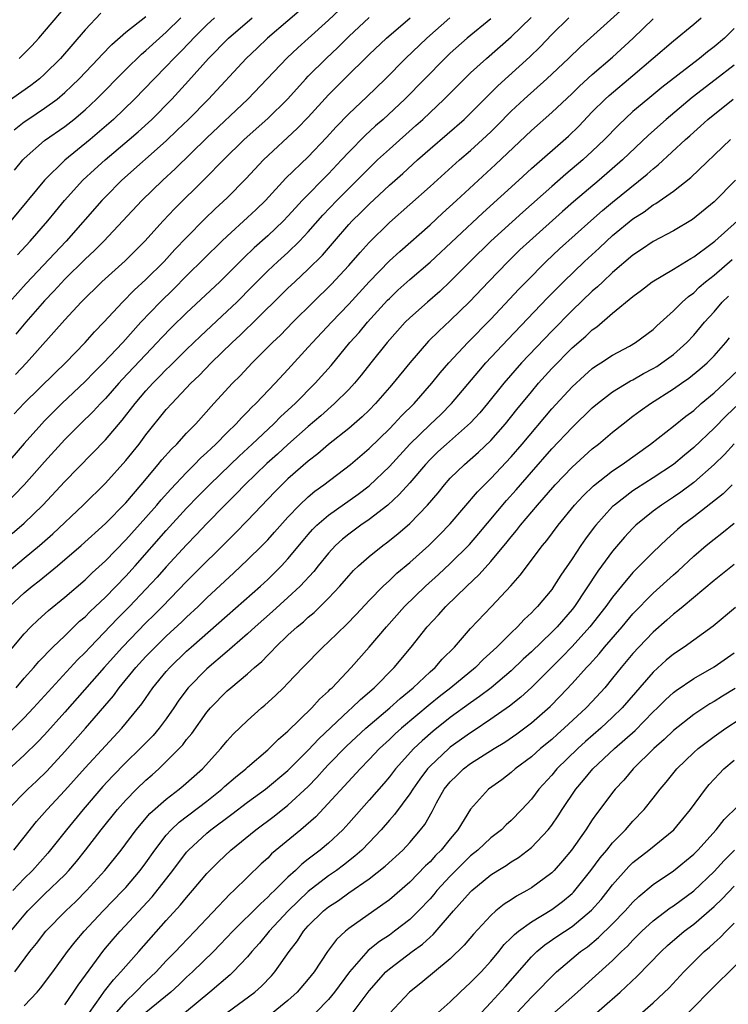
# Model space of a CAD drawing. Units: inches. Extents: x 2568000 to 2571000, y 1536000 to 1539000.
# Drawn here: x 2568811 to 2568880, y 1538300 to 1538397 of the extents above; entities that cross this region are included whole.
import ezdxf

# ---------------------------------------------------------------- set-up
doc = ezdxf.new("R2010")
doc.units = ezdxf.units.IN
doc.header["$MEASUREMENT"] = 0
doc.layers.add('LD25681536_2ft', color=133, linetype='Continuous')

msp = doc.modelspace()

# ---------------------------------------------------------------- linework, layer by layer
at = {"layer": 'LD25681536_2ft'}
for points, elevation in [([(2568809.553, 1538339), (2568811, 1538340.338), (2568811.777, 1538341), (2568812.465, 1538341.536), (2568814.262, 1538343), (2568816.611, 1538345), (2568819, 1538347.179), (2568821, 1538349.229), (2568822.523, 1538351), (2568824.216, 1538353), (2568824.565, 1538353.435), (2568825.502, 1538354.498), (2568826.028, 1538355), (2568827, 1538356.063), (2568827.908, 1538357), (2568829.698, 1538359), (2568831.539, 1538361), (2568832.273, 1538361.727), (2568833.48, 1538363), (2568835.47, 1538365), (2568836.25, 1538365.75), (2568837.473, 1538367), (2568839.485, 1538369), (2568841.266, 1538370.734), (2568843, 1538372.605), (2568844.107, 1538373.894), (2568845, 1538374.878), (2568847, 1538376.835), (2568851, 1538380.372), (2568853.906, 1538383), (2568855, 1538383.933), (2568856.184, 1538385), (2568857, 1538385.768), (2568857.622, 1538386.378), (2568859, 1538387.796), (2568860.281, 1538389), (2568862.52, 1538391), (2568864.669, 1538393), (2568865.849, 1538394.151), (2568871.099, 1538398.902)], 7632), ([(2568843.166, 1538398.834), (2568841, 1538396.779), (2568839, 1538394.95), (2568837.962, 1538394.038), (2568836.931, 1538393.069), (2568834.96, 1538391), (2568833.028, 1538389), (2568829, 1538385.163), (2568825.875, 1538382.125), (2568824.65, 1538381), (2568822.599, 1538379), (2568818.843, 1538375), (2568817.925, 1538374.075), (2568817, 1538373.212), (2568815, 1538371.243), (2568813.925, 1538370.074), (2568813, 1538369.127), (2568811.156, 1538367), (2568810.181, 1538365.819)], 7618), ([(2568839, 1538398.417), (2568837, 1538396.705), (2568834.967, 1538395), (2568833.97, 1538394.03), (2568832.88, 1538393), (2568829.158, 1538389), (2568827.184, 1538387), (2568826.082, 1538385.918), (2568825, 1538384.899), (2568820.629, 1538381), (2568819, 1538379.365), (2568818.652, 1538379), (2568815.12, 1538375), (2568811.185, 1538370.815), (2568809.542, 1538369)], 7616), ([(2568810.506, 1538393), (2568810.757, 1538393.243), (2568811.741, 1538394.259), (2568812.426, 1538395), (2568813, 1538395.652), (2568815.46, 1538398.54)], 7604), ([(2568818.542, 1538397.458), (2568817, 1538395.829), (2568814.562, 1538393), (2568813, 1538391.438), (2568812.505, 1538391), (2568811.653, 1538390.347), (2568809, 1538388.46)], 7606), ([(2568852.966, 1538397), (2568850.691, 1538395), (2568848.593, 1538393), (2568846.599, 1538391), (2568844.777, 1538389.223), (2568843, 1538387.552), (2568841.736, 1538386.264), (2568840.794, 1538385.206), (2568839, 1538383.322), (2568836.801, 1538381.199), (2568834.767, 1538379), (2568833.87, 1538378.13), (2568833, 1538377.316), (2568831, 1538375.495), (2568830.481, 1538375), (2568827, 1538371.57), (2568825.723, 1538370.277), (2568824.406, 1538369), (2568822.481, 1538367), (2568820.707, 1538365), (2568818.82, 1538363), (2568817.904, 1538362.096), (2568817, 1538361.17), (2568814.7, 1538359), (2568813, 1538357.298), (2568812.717, 1538357), (2568811, 1538355.071), (2568809, 1538352.736)], 7624), ([(2568857, 1538396.909), (2568854.678, 1538395), (2568853, 1538393.506), (2568852.464, 1538393), (2568848.524, 1538389), (2568846.38, 1538387), (2568845.641, 1538386.359), (2568844.594, 1538385.406), (2568843, 1538383.777), (2568842.288, 1538383), (2568841, 1538381.639), (2568838.412, 1538379), (2568837.726, 1538378.274), (2568837, 1538377.448), (2568836.567, 1538377), (2568835, 1538375.532), (2568833.653, 1538374.347), (2568832.636, 1538373.363), (2568831, 1538371.697), (2568830.284, 1538371), (2568827, 1538367.933), (2568825.517, 1538366.482), (2568824.533, 1538365.467), (2568824.11, 1538365), (2568820.642, 1538361.358), (2568820.311, 1538361), (2568819, 1538359.505), (2568818.506, 1538359), (2568817.788, 1538358.212), (2568816.538, 1538357), (2568815, 1538355.45), (2568813, 1538353.266), (2568810.988, 1538351), (2568809.045, 1538349)], 7626), ([(2568809.493, 1538334.507), (2568811, 1538336.314), (2568811.661, 1538337), (2568812.344, 1538337.656), (2568813.388, 1538338.612), (2568815, 1538339.934), (2568817, 1538341.633), (2568817.694, 1538342.306), (2568819, 1538343.495), (2568821, 1538345.552), (2568823, 1538347.776), (2568824.08, 1538349), (2568824.495, 1538349.505), (2568825.438, 1538350.562), (2568827, 1538352.215), (2568827.793, 1538353), (2568828.383, 1538353.617), (2568829, 1538354.17), (2568829.417, 1538354.583), (2568829.875, 1538355), (2568831, 1538356.141), (2568831.879, 1538357), (2568832.401, 1538357.599), (2568833, 1538358.183), (2568833.392, 1538358.607), (2568833.814, 1538359), (2568835.723, 1538361), (2568837, 1538362.365), (2568839, 1538364.54), (2568839.402, 1538365), (2568841.274, 1538367), (2568843, 1538368.775), (2568845.014, 1538370.986), (2568847, 1538373.051), (2568848.012, 1538373.988), (2568851, 1538376.617), (2568852.242, 1538377.758), (2568853.628, 1538379), (2568857.461, 1538382.539), (2568861, 1538385.903), (2568863, 1538387.659), (2568865, 1538389.538), (2568865.735, 1538390.265), (2568867, 1538391.403), (2568869, 1538393.121), (2568871.014, 1538395), (2568873, 1538396.899)], 7634), ([(2568809.502, 1538342.499), (2568811, 1538343.757), (2568812.516, 1538345), (2568813.829, 1538346.171), (2568816.812, 1538349), (2568819, 1538351.166), (2568821, 1538353.373), (2568822.314, 1538355), (2568823, 1538355.903), (2568825, 1538358.396), (2568825.532, 1538359), (2568827.412, 1538361), (2568828.232, 1538361.768), (2568829.421, 1538363), (2568831.483, 1538365), (2568832.276, 1538365.724), (2568833, 1538366.442), (2568833.291, 1538366.709), (2568837, 1538370.369), (2568837.66, 1538371), (2568839, 1538372.238), (2568840.387, 1538373.613), (2568841.57, 1538375), (2568843, 1538376.637), (2568843.339, 1538377), (2568844.185, 1538377.815), (2568845, 1538378.633), (2568847, 1538380.502), (2568848.32, 1538381.68), (2568849.768, 1538383), (2568851, 1538384.09), (2568854.358, 1538387), (2568855, 1538387.606), (2568857.693, 1538390.307), (2568860.826, 1538393.174), (2568861.851, 1538394.149), (2568863, 1538395.359), (2568864.673, 1538397)], 7630), ([(2568829.748, 1538397), (2568829, 1538396.313), (2568827.693, 1538395), (2568827.363, 1538394.637), (2568826.382, 1538393.618), (2568825.74, 1538393), (2568825, 1538392.211), (2568823.79, 1538391), (2568821.865, 1538389), (2568819.813, 1538387), (2568817.489, 1538385), (2568815.009, 1538382.991), (2568812.981, 1538381.019), (2568809.668, 1538377)], 7612), ([(2568809.817, 1538346.183), (2568811, 1538347.22), (2568812.817, 1538349), (2568815, 1538351.31), (2568819, 1538355.416), (2568820.655, 1538357.345), (2568821.926, 1538359), (2568823, 1538360.257), (2568823.674, 1538361), (2568824.342, 1538361.658), (2568825, 1538362.347), (2568825.336, 1538362.664), (2568827, 1538364.323), (2568828.364, 1538365.636), (2568831, 1538368.09), (2568831.953, 1538369), (2568833.481, 1538370.519), (2568835, 1538372.062), (2568836.004, 1538373), (2568837, 1538373.895), (2568838.147, 1538375), (2568839, 1538375.902), (2568840.446, 1538377.554), (2568841.83, 1538379), (2568843.831, 1538381), (2568845, 1538382.201), (2568845.84, 1538383), (2568847, 1538384.07), (2568849.616, 1538386.384), (2568850.289, 1538387), (2568852.393, 1538389), (2568854.402, 1538391), (2568855, 1538391.568), (2568856.58, 1538393), (2568859, 1538395.122), (2568860.97, 1538397.03)], 7628), ([(2568810.015, 1538357.985), (2568811, 1538359.026), (2568814, 1538362), (2568815.052, 1538363), (2568817.013, 1538365), (2568817.936, 1538366.064), (2568818.836, 1538367), (2568820.673, 1538369), (2568821.84, 1538370.161), (2568823, 1538371.21), (2568824.78, 1538373), (2568825.837, 1538374.163), (2568827, 1538375.374), (2568828.805, 1538377.195), (2568829.82, 1538378.18), (2568831, 1538379.281), (2568832.854, 1538381.146), (2568834.591, 1538383), (2568837.914, 1538386.086), (2568839, 1538387.23), (2568841, 1538389.429), (2568842.57, 1538391), (2568845, 1538393.396), (2568846.701, 1538395), (2568849.045, 1538397)], 7622), ([(2568810.021, 1538385.979), (2568811, 1538386.753), (2568811.347, 1538387), (2568813, 1538388.096), (2568814.232, 1538389), (2568815, 1538389.642), (2568815.706, 1538390.294), (2568816.414, 1538391), (2568818.314, 1538393), (2568818.634, 1538393.366), (2568819.618, 1538394.382), (2568821, 1538395.578), (2568823, 1538397.142)], 7608), ([(2568810.023, 1538381.977), (2568810.863, 1538383), (2568811, 1538383.145), (2568813, 1538384.91), (2568815, 1538386.311), (2568815.878, 1538387), (2568817, 1538387.953), (2568818.113, 1538389), (2568821, 1538391.908), (2568822.57, 1538393.429), (2568823, 1538393.775), (2568824.338, 1538395), (2568825, 1538395.581), (2568826.433, 1538397)], 7610), ([(2568810.132, 1538361.868), (2568811.21, 1538363), (2568815, 1538367.261), (2568816.615, 1538369), (2568818.657, 1538371), (2568820.948, 1538373.052), (2568822.874, 1538375), (2568824.687, 1538377), (2568825.811, 1538378.189), (2568828.831, 1538381.169), (2568830.657, 1538383), (2568832.694, 1538385), (2568835, 1538387.081), (2568836.95, 1538389), (2568838.759, 1538391), (2568839, 1538391.246), (2568840.767, 1538393), (2568841.914, 1538394.086), (2568843, 1538395.176), (2568845, 1538397.041)], 7620), ([(2568810.218, 1538331), (2568811, 1538331.926), (2568811.949, 1538333), (2568812.425, 1538333.575), (2568813.823, 1538335), (2568815, 1538336.108), (2568816.461, 1538337.539), (2568817, 1538337.991), (2568817.492, 1538338.508), (2568819, 1538339.933), (2568821, 1538341.988), (2568821.919, 1538343), (2568825, 1538346.492), (2568827, 1538348.679), (2568828.136, 1538349.864), (2568829.253, 1538351), (2568831.328, 1538353), (2568832.184, 1538353.816), (2568833.474, 1538355), (2568835.606, 1538357), (2568836.295, 1538357.705), (2568837.693, 1538359), (2568839.685, 1538361), (2568841.249, 1538362.751), (2568843.11, 1538365), (2568844.005, 1538365.995), (2568844.852, 1538367), (2568846.823, 1538369.176), (2568847, 1538369.362), (2568847.844, 1538370.156), (2568849, 1538371.211), (2568851, 1538372.916), (2568856.206, 1538377.794), (2568859.753, 1538381), (2568861, 1538382.156), (2568864.641, 1538385.359), (2568865.659, 1538386.341), (2568867, 1538387.739), (2568868.26, 1538389), (2568868.647, 1538389.353), (2568871, 1538391.329), (2568875, 1538394.745), (2568877, 1538396.374), (2568877.726, 1538397)], 7636), ([(2568810.334, 1538373.666), (2568811.579, 1538375), (2568813.31, 1538377), (2568814.065, 1538377.936), (2568814.962, 1538379), (2568816.779, 1538381), (2568817.932, 1538382.068), (2568818.971, 1538383), (2568821.351, 1538385), (2568822.227, 1538385.773), (2568823.56, 1538387), (2568825.537, 1538389), (2568827.204, 1538390.796), (2568829.176, 1538393), (2568831.141, 1538395), (2568833.477, 1538397)], 7614), ([(2568881, 1538395.951), (2568880.022, 1538395), (2568879, 1538394.129), (2568878.355, 1538393.644), (2568877.573, 1538393), (2568877, 1538392.577), (2568873.851, 1538390.149), (2568872.459, 1538389), (2568871, 1538387.761), (2568869.566, 1538386.434), (2568868.187, 1538385), (2568867, 1538383.865), (2568866.051, 1538383), (2568864.391, 1538381.609), (2568863, 1538380.399), (2568860.137, 1538377.863), (2568856.994, 1538375), (2568854.964, 1538373), (2568853, 1538371.016), (2568851.954, 1538370.046), (2568850.737, 1538369), (2568849, 1538367.436), (2568848.566, 1538367), (2568846.77, 1538365), (2568845.169, 1538363), (2568844.217, 1538361.783), (2568843.562, 1538361), (2568843, 1538360.397), (2568841.6, 1538359), (2568840.221, 1538357.779), (2568839, 1538356.736), (2568837, 1538354.964), (2568835.978, 1538354.022), (2568834.922, 1538353.078), (2568832.757, 1538351), (2568831.9, 1538350.1), (2568830.773, 1538349), (2568829, 1538347.177), (2568827.952, 1538346.048), (2568827, 1538345.078), (2568825, 1538342.915), (2568824.102, 1538341.898), (2568823, 1538340.696), (2568821.382, 1538339), (2568820.194, 1538337.807), (2568817.487, 1538335), (2568817, 1538334.474), (2568816.256, 1538333.744), (2568813.728, 1538331), (2568811.918, 1538329), (2568811, 1538328.032), (2568809.471, 1538326.529)], 7638), ([(2568881, 1538392.351), (2568879.109, 1538390.891), (2568876.833, 1538389.167), (2568874.28, 1538387), (2568872.549, 1538385.451), (2568869.988, 1538383), (2568867.678, 1538381), (2568865.142, 1538378.858), (2568864.07, 1538377.93), (2568860.794, 1538375), (2568859.869, 1538374.131), (2568858.7, 1538373), (2568856.775, 1538371), (2568854.938, 1538369.062), (2568853, 1538367.179), (2568851.863, 1538366.137), (2568850.864, 1538365.136), (2568849, 1538363.023), (2568847.368, 1538361), (2568847, 1538360.574), (2568845.632, 1538359), (2568845, 1538358.358), (2568844.31, 1538357.689), (2568843, 1538356.554), (2568841, 1538354.959), (2568839.943, 1538354.057), (2568839, 1538353.335), (2568837, 1538351.588), (2568836.379, 1538351), (2568835.697, 1538350.303), (2568833, 1538347.462), (2568831.781, 1538346.219), (2568827, 1538341.467), (2568824.618, 1538339), (2568823.818, 1538338.182), (2568823, 1538337.38), (2568820.682, 1538335), (2568818.865, 1538333), (2568815, 1538328.58), (2568813, 1538326.355), (2568812.34, 1538325.66), (2568811, 1538324.35), (2568807.322, 1538321)], 7640), ([(2568809.372, 1538319), (2568811.358, 1538321), (2568812.201, 1538321.799), (2568813.212, 1538322.788), (2568815, 1538324.7), (2568817.044, 1538327), (2568819.79, 1538330.21), (2568820.368, 1538331), (2568822.014, 1538333), (2568823, 1538334.068), (2568823.907, 1538335), (2568825, 1538336.066), (2568826.521, 1538337.479), (2568827, 1538337.951), (2568828.13, 1538339), (2568829, 1538339.841), (2568831.674, 1538342.326), (2568833, 1538343.595), (2568834.439, 1538345), (2568835, 1538345.573), (2568835.683, 1538346.317), (2568837, 1538347.803), (2568838.129, 1538349), (2568839, 1538349.821), (2568839.643, 1538350.357), (2568840.522, 1538351), (2568843.172, 1538353), (2568845, 1538354.559), (2568847, 1538356.512), (2568847.477, 1538357), (2568848.204, 1538357.796), (2568849.422, 1538359), (2568851.184, 1538361), (2568851.99, 1538362.01), (2568852.85, 1538363), (2568854.734, 1538365), (2568857, 1538367.318), (2568859.749, 1538370.251), (2568860.469, 1538371), (2568862.457, 1538373), (2568863.769, 1538374.231), (2568866.844, 1538377), (2568867.995, 1538378.005), (2568869, 1538378.851), (2568872.413, 1538381.587), (2568873, 1538382.13), (2568873.491, 1538382.509), (2568876.173, 1538385), (2568876.617, 1538385.383), (2568877, 1538385.745), (2568877.675, 1538386.325), (2568878.399, 1538387), (2568880.89, 1538389)], 7642), ([(2568809.972, 1538315), (2568811, 1538316.268), (2568812.201, 1538317.799), (2568813.244, 1538319), (2568815, 1538320.879), (2568817, 1538323.105), (2568819, 1538325.275), (2568820.623, 1538327), (2568822.595, 1538329.405), (2568823.688, 1538331), (2568825, 1538332.606), (2568825.343, 1538333), (2568827, 1538334.584), (2568827.463, 1538335), (2568831, 1538338.127), (2568834.281, 1538341), (2568835, 1538341.668), (2568835.677, 1538342.323), (2568836.347, 1538343), (2568837, 1538343.706), (2568838.495, 1538345.505), (2568839, 1538346.089), (2568839.427, 1538346.573), (2568839.859, 1538347), (2568841, 1538348.003), (2568843.924, 1538350.076), (2568845, 1538350.883), (2568847, 1538352.807), (2568849, 1538355.007), (2568851, 1538356.934), (2568852.07, 1538357.93), (2568853.135, 1538359), (2568855.8, 1538362.2), (2568856.511, 1538363), (2568858.685, 1538365.315), (2568862.585, 1538369.415), (2568864.153, 1538371), (2568866.233, 1538373), (2568867.679, 1538374.321), (2568868.391, 1538375), (2568869, 1538375.544), (2568871, 1538377.19), (2568872.103, 1538377.897), (2568873, 1538378.574), (2568873.279, 1538378.721), (2568875, 1538379.932), (2568876.729, 1538381.271), (2568880.621, 1538385)], 7644), ([(2568881.102, 1538381), (2568879, 1538378.858), (2568876.878, 1538377.122), (2568875, 1538376.027), (2568873, 1538374.968), (2568871.836, 1538374.164), (2568871, 1538373.615), (2568869, 1538371.907), (2568868.024, 1538371), (2568867.505, 1538370.495), (2568867, 1538370.072), (2568865, 1538368.168), (2568863, 1538366.137), (2568860.015, 1538363), (2568858.263, 1538361), (2568856.663, 1538359), (2568855.91, 1538358.09), (2568855, 1538357.084), (2568852.628, 1538355), (2568851.775, 1538354.225), (2568851, 1538353.48), (2568850.55, 1538353), (2568849, 1538351.183), (2568847.974, 1538350.026), (2568846.834, 1538349), (2568845, 1538347.566), (2568844.178, 1538347), (2568843, 1538346.122), (2568842.378, 1538345.622), (2568841.698, 1538345), (2568841, 1538344.26), (2568839.963, 1538343), (2568839.539, 1538342.461), (2568838.199, 1538341), (2568837, 1538339.877), (2568835.488, 1538338.511), (2568833.758, 1538337), (2568833, 1538336.3), (2568831.491, 1538335), (2568831.236, 1538334.764), (2568831, 1538334.578), (2568829, 1538332.873), (2568827.166, 1538331), (2568826.245, 1538329.755), (2568825.741, 1538329), (2568825, 1538327.942), (2568824.298, 1538327), (2568823.696, 1538326.304), (2568822.425, 1538325), (2568821, 1538323.621), (2568819.704, 1538322.296), (2568818.737, 1538321.263), (2568816.792, 1538319), (2568815.159, 1538317), (2568813.315, 1538314.685), (2568811.798, 1538313), (2568811, 1538312.207), (2568809.862, 1538311)], 7646), ([(2568809.679, 1538307), (2568811, 1538308.596), (2568811.365, 1538309), (2568813, 1538310.642), (2568815, 1538312.573), (2568815.405, 1538313), (2568816.139, 1538313.861), (2568817.045, 1538315), (2568818.585, 1538317), (2568820.179, 1538319), (2568821, 1538319.92), (2568822.066, 1538321), (2568823, 1538321.897), (2568823.594, 1538322.405), (2568824.254, 1538323), (2568825, 1538323.714), (2568826.62, 1538325.38), (2568827, 1538325.899), (2568827.506, 1538326.494), (2568829, 1538328.585), (2568829.352, 1538329), (2568831, 1538330.691), (2568831.352, 1538331), (2568833, 1538332.369), (2568833.706, 1538333), (2568834.408, 1538333.592), (2568835, 1538334.206), (2568835.41, 1538334.59), (2568835.777, 1538335), (2568837, 1538336.165), (2568837.914, 1538337), (2568838.515, 1538337.484), (2568839, 1538337.933), (2568839.587, 1538338.413), (2568841, 1538339.812), (2568842.102, 1538341), (2568843, 1538342.035), (2568843.464, 1538342.536), (2568843.946, 1538343), (2568845, 1538343.932), (2568846.334, 1538345), (2568846.724, 1538345.276), (2568847.837, 1538346.163), (2568849, 1538347.186), (2568850.753, 1538349), (2568851.793, 1538350.207), (2568852.428, 1538351), (2568853, 1538351.631), (2568854.391, 1538353), (2568855.795, 1538354.205), (2568857, 1538355.366), (2568858.437, 1538357), (2568859.576, 1538358.424), (2568861, 1538360.164), (2568861.706, 1538361), (2568863, 1538362.437), (2568865, 1538364.477), (2568866.349, 1538365.651), (2568867, 1538366.276), (2568867.432, 1538366.568), (2568869, 1538367.897), (2568871, 1538369.546), (2568871.835, 1538370.165), (2568872.911, 1538371), (2568875, 1538372.241), (2568876.698, 1538373.302), (2568877, 1538373.46), (2568878.69, 1538374.69), (2568879.094, 1538375), (2568881.328, 1538377)], 7648), ([(2568810.054, 1538303), (2568811.555, 1538305), (2568812.203, 1538305.797), (2568813.138, 1538307), (2568815.105, 1538309), (2568816.072, 1538309.928), (2568817.148, 1538311), (2568818.952, 1538313), (2568820.567, 1538315), (2568822.022, 1538317), (2568823.386, 1538318.614), (2568825, 1538320.027), (2568826.286, 1538321), (2568826.677, 1538321.323), (2568828.558, 1538323), (2568830.381, 1538325), (2568831, 1538325.753), (2568831.59, 1538326.41), (2568833, 1538327.777), (2568834.373, 1538329), (2568834.718, 1538329.282), (2568835.764, 1538330.236), (2568836.561, 1538331), (2568837, 1538331.44), (2568838.469, 1538333), (2568840.424, 1538335), (2568841, 1538335.52), (2568842.762, 1538337.237), (2568843.744, 1538338.256), (2568845, 1538339.599), (2568846.378, 1538341), (2568847, 1538341.567), (2568847.732, 1538342.268), (2568849, 1538343.323), (2568850.877, 1538345), (2568851.943, 1538346.057), (2568853, 1538347.146), (2568855.69, 1538350.311), (2568856.371, 1538351), (2568857, 1538351.605), (2568859, 1538353.737), (2568860.082, 1538355), (2568863, 1538358.469), (2568865, 1538360.659), (2568866.224, 1538361.776), (2568867, 1538362.447), (2568867.32, 1538362.68), (2568867.843, 1538363), (2568869, 1538363.771), (2568870.665, 1538364.665), (2568871.256, 1538365), (2568873, 1538366.308), (2568873.352, 1538366.648), (2568875, 1538368.122), (2568875.87, 1538369), (2568876.469, 1538369.531), (2568877, 1538369.908), (2568877.548, 1538370.452), (2568878.172, 1538371), (2568879, 1538371.662), (2568880.796, 1538373.204)], 7650), ([(2568811, 1538299.646), (2568812.279, 1538301), (2568812.615, 1538301.385), (2568813.821, 1538303), (2568815.268, 1538305), (2568816.029, 1538305.971), (2568816.904, 1538307), (2568818.778, 1538309), (2568820.718, 1538311), (2568821, 1538311.311), (2568822.439, 1538313), (2568823, 1538313.752), (2568823.874, 1538315), (2568825, 1538316.463), (2568825.485, 1538317), (2568826.26, 1538317.74), (2568829, 1538319.831), (2568830.485, 1538321), (2568830.75, 1538321.25), (2568831.82, 1538322.18), (2568832.827, 1538323), (2568833, 1538323.166), (2568835, 1538324.885), (2568836.06, 1538325.94), (2568837, 1538326.722), (2568839.34, 1538329), (2568840.12, 1538329.88), (2568841, 1538330.665), (2568841.162, 1538330.838), (2568841.349, 1538331), (2568843.227, 1538333), (2568845, 1538334.998), (2568846.707, 1538337), (2568848.494, 1538339), (2568850.541, 1538341), (2568851.833, 1538342.168), (2568853, 1538343.25), (2568854.883, 1538345.117), (2568855.816, 1538346.184), (2568858.556, 1538349.444), (2568859.504, 1538350.496), (2568861, 1538352.243), (2568863, 1538354.52), (2568865, 1538356.643), (2568867, 1538358.575), (2568867.499, 1538359), (2568869, 1538360.147), (2568870.767, 1538361.233), (2568871, 1538361.345), (2568872.053, 1538361.947), (2568873, 1538362.444), (2568873.347, 1538362.653), (2568873.865, 1538363), (2568875, 1538363.842), (2568876.313, 1538365), (2568877, 1538365.727), (2568878.071, 1538367), (2568879, 1538368.047), (2568879.816, 1538369), (2568880.411, 1538369.589)], 7652), ([(2568815, 1538299.739), (2568815.853, 1538301), (2568816.3, 1538301.7), (2568818.86, 1538305.14), (2568819.776, 1538306.224), (2568820.459, 1538307), (2568823.602, 1538310.398), (2568825.631, 1538313), (2568827, 1538314.804), (2568827.175, 1538315), (2568829, 1538316.667), (2568829.401, 1538317), (2568831.465, 1538318.535), (2568833, 1538319.706), (2568834.78, 1538321), (2568837, 1538322.836), (2568839, 1538324.846), (2568840.027, 1538325.972), (2568843, 1538328.743), (2568843.297, 1538329), (2568844.154, 1538329.846), (2568845.503, 1538331), (2568847.459, 1538333), (2568849.127, 1538335), (2568850.725, 1538337), (2568851.828, 1538338.172), (2568852.558, 1538339), (2568854.636, 1538341), (2568855.861, 1538342.139), (2568857, 1538343.433), (2568858.618, 1538345.382), (2568859, 1538345.877), (2568859.525, 1538346.475), (2568859.915, 1538347), (2568861.595, 1538349), (2568863.337, 1538351), (2568865, 1538352.722), (2568867, 1538354.526), (2568867.61, 1538355), (2568869, 1538356.175), (2568870.027, 1538357), (2568871, 1538357.753), (2568871.713, 1538358.287), (2568872.723, 1538359), (2568875, 1538360.435), (2568875.788, 1538361), (2568876.509, 1538361.491), (2568877.611, 1538362.389), (2568878.311, 1538363), (2568879, 1538363.697), (2568880.168, 1538365), (2568880.541, 1538365.459)], 7654), ([(2568817.442, 1538299), (2568818.555, 1538300.555), (2568818.914, 1538301.086), (2568819.788, 1538302.212), (2568820.524, 1538303), (2568821, 1538303.569), (2568822.303, 1538305), (2568825, 1538308.047), (2568826.407, 1538309.593), (2568827, 1538310.34), (2568827.584, 1538311), (2568829, 1538312.692), (2568829.287, 1538313), (2568830.15, 1538313.85), (2568831.353, 1538315), (2568833.824, 1538317), (2568835.65, 1538318.35), (2568837, 1538319.41), (2568839, 1538321.278), (2568839.846, 1538322.154), (2568840.593, 1538323), (2568841, 1538323.433), (2568842.755, 1538325.245), (2568844.659, 1538327), (2568847.025, 1538329), (2568848.056, 1538329.944), (2568849.335, 1538331), (2568851, 1538332.565), (2568851.503, 1538333), (2568852.199, 1538333.801), (2568853.401, 1538335), (2568855, 1538336.83), (2568857.051, 1538339), (2568858.955, 1538341.045), (2568859.9, 1538342.1), (2568862.098, 1538345), (2568862.511, 1538345.489), (2568863.633, 1538347), (2568865.26, 1538349), (2568866.094, 1538349.906), (2568867.11, 1538350.89), (2568869, 1538352.382), (2568869.932, 1538353), (2568872.75, 1538355), (2568875, 1538356.752), (2568876.236, 1538357.764), (2568877, 1538358.328), (2568877.746, 1538359), (2568879, 1538360.057), (2568880.023, 1538361), (2568882.126, 1538363)], 7656), ([(2568881.463, 1538359), (2568880.208, 1538357.792), (2568879, 1538356.581), (2568877, 1538354.66), (2568876.084, 1538353.916), (2568874.997, 1538353), (2568873, 1538351.674), (2568871.36, 1538350.64), (2568871, 1538350.391), (2568869.173, 1538349), (2568869, 1538348.837), (2568867.339, 1538347), (2568867.188, 1538346.812), (2568866.332, 1538345.668), (2568865.87, 1538345), (2568865, 1538343.691), (2568863.906, 1538342.094), (2568863.221, 1538341), (2568863, 1538340.69), (2568861.593, 1538339), (2568861.293, 1538338.708), (2568861, 1538338.381), (2568860.286, 1538337.714), (2568859.631, 1538337), (2568859, 1538336.401), (2568857.584, 1538335), (2568856.234, 1538333.766), (2568855.479, 1538333), (2568853.068, 1538331), (2568851.9, 1538330.099), (2568851, 1538329.366), (2568848.183, 1538327), (2568847.562, 1538326.439), (2568847, 1538325.898), (2568846.024, 1538325), (2568845, 1538323.909), (2568844.106, 1538323), (2568839.732, 1538318.268), (2568838.276, 1538317), (2568835.388, 1538314.612), (2568835, 1538314.216), (2568834.358, 1538313.642), (2568831.672, 1538311), (2568831.314, 1538310.686), (2568827.825, 1538307), (2568826.429, 1538305.571), (2568825.909, 1538305), (2568825, 1538304.072), (2568823.992, 1538303), (2568823, 1538302.043), (2568821.977, 1538301), (2568821, 1538300.09), (2568820.066, 1538299)], 7658), ([(2568881, 1538355.017), (2568880.021, 1538353.979), (2568879.015, 1538353), (2568877, 1538351.202), (2568875.737, 1538350.263), (2568875, 1538349.756), (2568873.829, 1538349), (2568873, 1538348.389), (2568871.282, 1538347), (2568871, 1538346.723), (2568870.175, 1538345.825), (2568869, 1538344.436), (2568867.533, 1538342.467), (2568865.232, 1538339), (2568865, 1538338.706), (2568863.528, 1538337), (2568863, 1538336.462), (2568861, 1538334.532), (2568860.194, 1538333.806), (2568859, 1538332.663), (2568857.03, 1538331), (2568855.883, 1538330.117), (2568855, 1538329.517), (2568853, 1538328.053), (2568851.3, 1538326.7), (2568850.229, 1538325.771), (2568849.411, 1538325), (2568847.611, 1538323), (2568847, 1538322.219), (2568846.439, 1538321.561), (2568845, 1538319.904), (2568843, 1538317.643), (2568842.404, 1538317), (2568841, 1538315.693), (2568840.183, 1538315), (2568839.5, 1538314.5), (2568839, 1538314.094), (2568838.38, 1538313.619), (2568837.725, 1538313), (2568837, 1538312.344), (2568835.655, 1538311), (2568835.317, 1538310.683), (2568835, 1538310.344), (2568834.284, 1538309.716), (2568831.551, 1538307), (2568830.32, 1538305.679), (2568829.65, 1538305), (2568827.594, 1538303), (2568827, 1538302.463), (2568826.256, 1538301.745), (2568825.454, 1538301), (2568822.995, 1538299)], 7660), ([(2568880.785, 1538351), (2568879.887, 1538350.113), (2568877, 1538347.825), (2568875.905, 1538347), (2568875.414, 1538346.586), (2568874.35, 1538345.65), (2568873, 1538344.362), (2568871, 1538342.334), (2568869.874, 1538341), (2568869, 1538339.925), (2568868.338, 1538339), (2568866.77, 1538337), (2568865, 1538335.062), (2568863.99, 1538334.009), (2568861, 1538331.021), (2568859.948, 1538330.052), (2568858.837, 1538329.163), (2568857, 1538327.883), (2568855.27, 1538326.73), (2568855, 1538326.567), (2568853, 1538325.128), (2568852.846, 1538325), (2568851, 1538323.261), (2568850.759, 1538323), (2568850.01, 1538321.99), (2568849.294, 1538321), (2568849, 1538320.538), (2568847.493, 1538318.507), (2568847, 1538317.957), (2568846.182, 1538317), (2568845, 1538315.75), (2568844.267, 1538315), (2568843.599, 1538314.401), (2568842.474, 1538313.526), (2568841.768, 1538313), (2568841, 1538312.466), (2568839, 1538310.925), (2568837.019, 1538309), (2568835.158, 1538307), (2568834.18, 1538305.82), (2568833.43, 1538305), (2568833, 1538304.484), (2568831.611, 1538303), (2568831.297, 1538302.703), (2568829.288, 1538301), (2568825.858, 1538298.142)], 7662), ([(2568831.004, 1538298.996), (2568833.731, 1538301), (2568834.401, 1538301.599), (2568835.379, 1538302.621), (2568835.71, 1538303), (2568837.125, 1538305), (2568837.945, 1538306.054), (2568838.541, 1538307), (2568839, 1538307.519), (2568840.487, 1538309), (2568841, 1538309.417), (2568841.966, 1538310.034), (2568843, 1538310.788), (2568845, 1538312.172), (2568846.586, 1538313.415), (2568848.305, 1538315), (2568849, 1538315.75), (2568850.071, 1538317), (2568850.474, 1538317.527), (2568851.199, 1538318.8), (2568851.65, 1538319.651), (2568852.412, 1538321), (2568853, 1538321.735), (2568853.637, 1538322.363), (2568854.295, 1538323), (2568855, 1538323.535), (2568857.311, 1538325), (2568858.366, 1538325.634), (2568859.552, 1538326.448), (2568861, 1538327.543), (2568862.839, 1538329.161), (2568863.839, 1538330.161), (2568865, 1538331.396), (2568866.428, 1538333), (2568866.711, 1538333.289), (2568867.661, 1538334.339), (2568868.2, 1538335), (2568869.934, 1538337), (2568871, 1538338.264), (2568873, 1538340.317), (2568875, 1538342.118), (2568875.474, 1538342.526), (2568877, 1538343.943), (2568878.226, 1538345), (2568879, 1538345.635), (2568879.785, 1538346.214), (2568881, 1538347.198)], 7664), ([(2568881, 1538343.122), (2568879, 1538341.566), (2568875.945, 1538339), (2568875.443, 1538338.557), (2568875, 1538338.23), (2568874.358, 1538337.642), (2568873, 1538336.477), (2568871.578, 1538335), (2568871, 1538334.368), (2568869.854, 1538333), (2568869, 1538331.936), (2568868.221, 1538331), (2568867, 1538329.65), (2568866.388, 1538329), (2568864.231, 1538327), (2568863.569, 1538326.431), (2568863, 1538325.91), (2568861.909, 1538325), (2568861, 1538324.187), (2568859.408, 1538323), (2568859, 1538322.634), (2568858.072, 1538321.928), (2568856.768, 1538321), (2568855, 1538319.028), (2568853.754, 1538317), (2568853, 1538316.121), (2568852.104, 1538315), (2568851.549, 1538314.451), (2568851, 1538313.841), (2568850.568, 1538313.432), (2568849, 1538311.837), (2568847, 1538310.111), (2568845.462, 1538309), (2568843, 1538307.267), (2568842.67, 1538307), (2568841.797, 1538306.203), (2568840.909, 1538305), (2568839.572, 1538303), (2568839, 1538302.276), (2568837.912, 1538301), (2568837, 1538300.185), (2568835.536, 1538299)], 7666), ([(2568881.103, 1538338.897), (2568878.926, 1538337.074), (2568876.059, 1538335), (2568875, 1538334.298), (2568874.291, 1538333.71), (2568873, 1538332.539), (2568869.934, 1538329), (2568869, 1538328.08), (2568867.846, 1538327), (2568866.319, 1538325.681), (2568865.559, 1538325), (2568863.503, 1538323), (2568863, 1538322.392), (2568861.737, 1538321), (2568861, 1538320.018), (2568860.064, 1538319), (2568859, 1538317.914), (2568858.516, 1538317.484), (2568858.049, 1538317), (2568857, 1538316.189), (2568855.721, 1538315), (2568855, 1538314.416), (2568854.279, 1538313.721), (2568853, 1538312.427), (2568851.687, 1538311), (2568851.377, 1538310.623), (2568851, 1538310.203), (2568849.85, 1538309), (2568849, 1538308.173), (2568847.515, 1538307), (2568847, 1538306.627), (2568846.017, 1538305.983), (2568844.905, 1538305.094), (2568843.052, 1538303), (2568841.589, 1538301), (2568841, 1538300.29), (2568839.734, 1538299)], 7668), ([(2568843.237, 1538298.762), (2568845, 1538301.144), (2568846.652, 1538303), (2568847, 1538303.308), (2568849.254, 1538305), (2568850.267, 1538305.733), (2568851, 1538306.428), (2568851.314, 1538306.687), (2568853.328, 1538309), (2568855, 1538310.883), (2568855.126, 1538311), (2568857, 1538312.554), (2568857.695, 1538313), (2568858.512, 1538313.488), (2568859, 1538313.838), (2568859.725, 1538314.275), (2568861, 1538315.265), (2568862.638, 1538317), (2568863, 1538317.467), (2568863.629, 1538318.371), (2568864.026, 1538319), (2568865.378, 1538321), (2568866.127, 1538321.873), (2568867.05, 1538323), (2568869.198, 1538325), (2568871.219, 1538326.781), (2568873, 1538328.604), (2568873.42, 1538329), (2568874.21, 1538329.79), (2568875, 1538330.518), (2568875.271, 1538330.729), (2568877, 1538331.917), (2568879, 1538333.064), (2568881, 1538334.418)], 7670), ([(2568881.086, 1538330.914), (2568879.839, 1538330.161), (2568879, 1538329.632), (2568878.599, 1538329.401), (2568877, 1538328.353), (2568875, 1538326.777), (2568874.097, 1538325.903), (2568873.08, 1538325), (2568871.036, 1538323), (2568870.101, 1538321.899), (2568869.249, 1538321), (2568869, 1538320.685), (2568867.757, 1538319), (2568867.423, 1538318.577), (2568867, 1538317.968), (2568866.36, 1538317), (2568864.959, 1538315), (2568864.071, 1538313.929), (2568863.247, 1538313), (2568863, 1538312.756), (2568861, 1538311.277), (2568860.539, 1538311), (2568859.536, 1538310.464), (2568859, 1538310.101), (2568858.323, 1538309.676), (2568857.494, 1538309), (2568857, 1538308.565), (2568855.284, 1538306.716), (2568854.379, 1538305.621), (2568853, 1538304.277), (2568850.103, 1538301.897), (2568848.963, 1538301), (2568847, 1538298.9)], 7672), ([(2568850.333, 1538297.667), (2568853, 1538300.052), (2568853.975, 1538301), (2568855, 1538301.936), (2568856.042, 1538303), (2568857, 1538304.059), (2568857.782, 1538305), (2568858.32, 1538305.68), (2568859, 1538306.346), (2568859.314, 1538306.686), (2568859.708, 1538307), (2568861, 1538307.941), (2568863, 1538309.158), (2568864.057, 1538309.943), (2568865, 1538310.733), (2568865.137, 1538310.863), (2568866.862, 1538313), (2568867.766, 1538314.234), (2568868.427, 1538315), (2568869, 1538315.708), (2568870.279, 1538317), (2568871, 1538317.831), (2568872.123, 1538319), (2568873, 1538320.1), (2568873.69, 1538321), (2568874.296, 1538321.704), (2568875.336, 1538323), (2568877, 1538324.616), (2568877.425, 1538325), (2568879, 1538326.182), (2568880.17, 1538327), (2568883, 1538328.849)], 7674), ([(2568856.063, 1538299), (2568857, 1538299.984), (2568858.434, 1538301.566), (2568861, 1538304.481), (2568861.529, 1538305), (2568862.327, 1538305.674), (2568863.514, 1538306.487), (2568865, 1538307.476), (2568866.932, 1538309.068), (2568867.865, 1538310.135), (2568868.553, 1538311), (2568869, 1538311.589), (2568870.61, 1538313.39), (2568871, 1538313.763), (2568872.588, 1538315), (2568875.038, 1538317), (2568875.934, 1538318.067), (2568876.688, 1538319), (2568878.147, 1538321), (2568878.535, 1538321.465), (2568879, 1538321.986), (2568879.491, 1538322.509), (2568879.982, 1538323), (2568881, 1538323.848)], 7676), ([(2568859.608, 1538299), (2568861, 1538300.499), (2568861.511, 1538301), (2568863, 1538302.553), (2568863.482, 1538303), (2568865.846, 1538305), (2568866.519, 1538305.481), (2568867.624, 1538306.376), (2568869, 1538307.729), (2568870.228, 1538309), (2568871, 1538309.871), (2568871.576, 1538310.424), (2568873, 1538311.594), (2568875, 1538312.963), (2568877, 1538314.61), (2568877.388, 1538315), (2568879.213, 1538317), (2568880, 1538318), (2568884.044, 1538321.956)], 7678), ([(2568863, 1538298.757), (2568865.532, 1538301), (2568866.301, 1538301.699), (2568867, 1538302.305), (2568869, 1538304.129), (2568869.875, 1538305), (2568870.458, 1538305.542), (2568871, 1538306.126), (2568871.882, 1538307), (2568873, 1538308.024), (2568874.69, 1538309.31), (2568875, 1538309.51), (2568877, 1538310.984), (2568879, 1538312.883), (2568880.014, 1538313.986), (2568881.017, 1538314.983)], 7680), ([(2568866.142, 1538297.859), (2568869.75, 1538301), (2568871.435, 1538302.565), (2568873.778, 1538305), (2568874.407, 1538305.593), (2568876.051, 1538307), (2568877, 1538307.709), (2568879, 1538309.43), (2568879.8, 1538310.199), (2568881, 1538311.457)], 7682), ([(2568871.431, 1538298.569), (2568873, 1538299.939), (2568874.561, 1538301.439), (2568876.008, 1538303), (2568877, 1538303.996), (2568878.031, 1538305), (2568878.561, 1538305.44), (2568879, 1538305.848), (2568879.616, 1538306.383), (2568880.181, 1538307), (2568881, 1538307.804)], 7684), ([(2568876.469, 1538299), (2568879, 1538301.569), (2568882.762, 1538305.238)], 7686)]:
    msp.add_lwpolyline(points, dxfattribs=dict(at, elevation=elevation))

doc.saveas('drawing.dxf')
